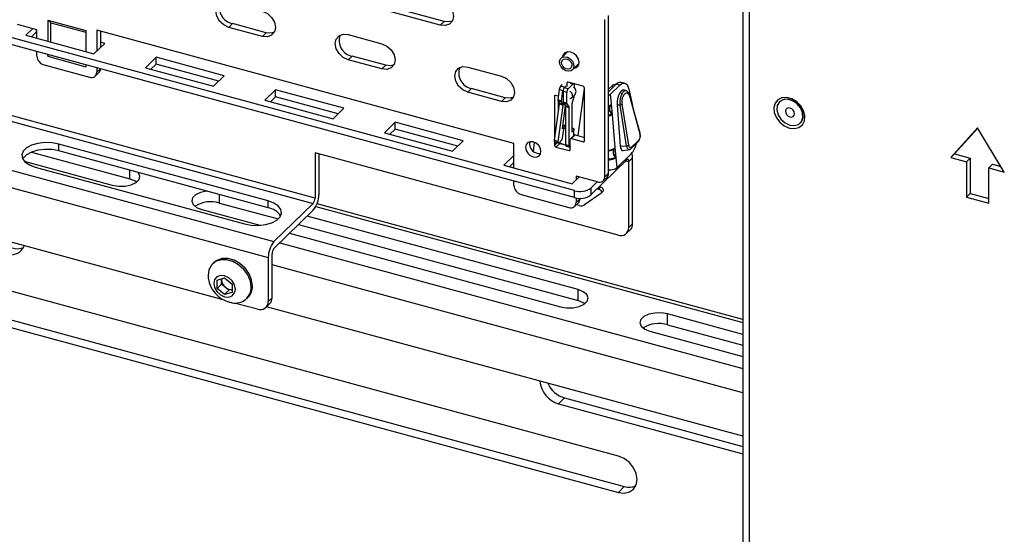
# Model space of a CAD drawing. Units: inches. Extents: x 5 to 165, y 3 to 218.
# Drawn here: x 128 to 133, y 85 to 87 of the extents above; entities that cross this region are included whole.
import ezdxf

# ---------------------------------------------------------------- set-up
doc = ezdxf.new("R2010")
doc.units = ezdxf.units.IN
doc.header["$MEASUREMENT"] = 0

msp = doc.modelspace()

# ---------------------------------------------------------------- linework, layer by layer
at = {"color": 7, "linetype": 'Continuous', "lineweight": 25, "ltscale": 10}
for p, q in [((131.4704, 95.8863), (131.4704, 76.3602)), ((130.6924, 86.2547), (125.3334, 87.7111)), ((130.6924, 86.2228), (125.3334, 87.6793)), ((130.0717, 87.02), (129.7134, 87.1174)), ((130.0891, 87.0369), (129.7308, 87.1343)), ((130.8496, 86.3351), (130.8496, 87.0644)), ((128.2067, 86.9996), (128.1173, 87.0239)), ((128.2564, 87.0442), (128.4333, 86.9961)), ((128.2564, 87.0442), (128.2564, 86.9459)), ((128.271, 87.0316), (128.2564, 87.0442)), ((128.271, 87.0316), (128.4333, 86.9875)), ((128.271, 86.9419), (128.271, 87.0316)), ((129.1106, 87.0274), (129.0933, 87.0104)), ((129.2492, 86.9681), (129.0933, 87.0104)), ((129.2665, 86.985), (129.1106, 87.0274)), ((130.0891, 87.0369), (130.0717, 87.02)), ((130.8323, 86.3182), (130.8323, 87.0474)), ((128.1873, 87.0049), (128.1551, 86.9734)), ((128.1551, 86.9734), (128.4702, 86.8878)), ((128.2047, 86.9899), (128.1806, 86.9664)), ((128.2047, 86.9899), (128.2047, 87.0001)), ((128.2067, 86.9894), (128.2047, 86.9899)), ((128.2067, 86.9594), (128.2067, 86.9996)), ((128.4333, 86.9961), (128.4333, 86.8978)), ((130.4122, 86.4732), (128.483, 86.9974)), ((128.483, 86.9974), (128.483, 86.9003)), ((128.5004, 86.9927), (128.5004, 86.9173)), ((129.2665, 86.985), (129.2492, 86.9681)), ((129.6461, 86.977), (129.8019, 86.9346)), ((128.4702, 86.8878), (128.5197, 86.9362)), ((128.5197, 86.9362), (128.5004, 86.9414)), ((126.9273, 86.8908), (129.4838, 86.1959)), ((129.4926, 86.2206), (126.9361, 86.9154)), ((128.2067, 86.8774), (128.2067, 86.8984)), ((128.2564, 86.8849), (128.2564, 86.8765)), ((128.2564, 86.8765), (128.2591, 86.8841)), ((128.2564, 86.8765), (128.4333, 86.8284)), ((129.6634, 86.8772), (129.6461, 86.8602)), ((129.8193, 86.8348), (129.6634, 86.8772)), ((130.6599, 86.8972), (130.6298, 86.8678)), ((130.6557, 86.8962), (130.6547, 86.8921)), ((130.6582, 86.8969), (130.6574, 86.8948)), ((128.2398, 86.8363), (128.4499, 86.7792)), ((128.4333, 86.8368), (128.4333, 86.8284)), ((128.7574, 86.8716), (128.7078, 86.8232)), ((128.7574, 86.8397), (128.7334, 86.8162)), ((129.0725, 86.7859), (128.7574, 86.8716)), ((128.7574, 86.8397), (128.7574, 86.8716)), ((129.047, 86.761), (128.7574, 86.8397)), ((129.8019, 86.8178), (129.6461, 86.8602)), ((129.8193, 86.8348), (129.8019, 86.8178)), ((130.1988, 86.8268), (130.3547, 86.7844)), ((130.6826, 86.8137), (130.7127, 86.843)), ((130.7075, 86.838), (130.7117, 86.8389)), ((130.7103, 86.8407), (130.7123, 86.8414)), ((128.4761, 86.7845), (128.4934, 86.8014)), ((128.483, 86.8233), (128.483, 86.8023)), ((128.7078, 86.8232), (129.0229, 86.7375)), ((129.0229, 86.7375), (129.0725, 86.7859)), ((130.6358, 86.7461), (130.6287, 86.7391)), ((130.6462, 86.7322), (130.6287, 86.7391)), ((130.6462, 86.7322), (130.6534, 86.7391)), ((130.6573, 86.7525), (130.6573, 86.7364)), ((130.732, 86.7376), (130.6629, 86.7563)), ((130.6629, 86.726), (130.6851, 86.7476)), ((130.6747, 86.7531), (130.6747, 86.7525)), ((130.6883, 86.749), (130.6747, 86.7527)), ((130.6909, 86.7426), (130.6909, 86.7299)), ((130.8496, 86.7122), (130.8854, 86.7472)), ((130.8496, 86.7236), (130.8643, 86.7379)), ((130.8591, 86.701), (130.9031, 86.7439)), ((130.8854, 86.7472), (130.9031, 86.7439)), ((130.9234, 86.7523), (130.9058, 86.7556)), ((126.7459, 86.7137), (129.3024, 86.0189)), ((129.3102, 86.7213), (129.2606, 86.6729)), ((129.6253, 86.6357), (129.3102, 86.7213)), ((129.3102, 86.6895), (129.3102, 86.7213)), ((130.2162, 86.7269), (130.1988, 86.71)), ((130.3547, 86.6676), (130.1988, 86.71)), ((130.372, 86.6846), (130.2162, 86.7269)), ((130.5993, 86.6914), (130.5993, 86.4912)), ((130.6172, 86.6919), (130.6048, 86.6952)), ((130.6215, 86.7232), (130.615, 86.6757)), ((130.6166, 86.692), (130.6166, 86.688)), ((130.639, 86.7162), (130.6215, 86.7232)), ((130.6325, 86.6687), (130.639, 86.7162)), ((130.6571, 86.7096), (130.6394, 86.7144)), ((130.6394, 86.7144), (130.6394, 86.6647)), ((130.6571, 86.6599), (130.6571, 86.7096)), ((130.6778, 86.6832), (130.6952, 86.7001)), ((130.6909, 86.6959), (130.6909, 86.6929)), ((130.7092, 86.5093), (130.7391, 86.7279)), ((130.7391, 86.4849), (130.7391, 86.7287)), ((130.8631, 86.6558), (130.8591, 86.701)), ((130.9324, 86.7159), (130.9234, 86.7199)), ((130.9436, 86.7239), (130.96, 86.6489)), ((130.9461, 86.6928), (130.9944, 86.518)), ((130.9957, 86.52), (130.9467, 86.697)), ((129.2606, 86.6729), (129.5757, 86.5873)), ((129.3102, 86.6895), (129.2862, 86.666)), ((129.5997, 86.6108), (129.3102, 86.6895)), ((130.372, 86.6846), (130.3547, 86.6676)), ((130.6218, 86.6558), (130.5988, 86.4876)), ((130.6325, 86.6687), (130.615, 86.6757)), ((130.633, 86.6635), (130.6154, 86.6704)), ((130.6154, 86.6704), (130.6214, 86.6611)), ((130.6163, 86.4806), (130.6394, 86.6489)), ((130.6166, 86.6685), (130.6166, 86.6179)), ((130.6214, 86.6611), (130.6389, 86.6541)), ((130.6394, 86.6489), (130.6218, 86.6558)), ((130.6389, 86.6541), (130.633, 86.6635)), ((130.6494, 86.6485), (130.6347, 86.5407)), ((130.6571, 86.6599), (130.6394, 86.6647)), ((130.6584, 86.6544), (130.6407, 86.6592)), ((130.6407, 86.6592), (130.6491, 86.649)), ((130.6491, 86.649), (130.6668, 86.6442)), ((130.6668, 86.6442), (130.6584, 86.6544)), ((130.6798, 86.6501), (130.6798, 86.525)), ((130.6812, 86.6583), (130.6895, 86.6847)), ((130.8545, 86.6493), (130.8613, 86.654)), ((130.855, 86.6473), (130.8603, 86.6512)), ((130.8603, 86.6512), (130.8584, 86.6496)), ((130.8603, 86.6512), (130.8619, 86.6527)), ((130.8609, 86.6519), (130.8626, 86.6535)), ((130.8613, 86.654), (130.8631, 86.6558)), ((130.8673, 86.6078), (130.8631, 86.6558)), ((130.9031, 86.651), (130.8892, 86.6507)), ((130.8892, 86.6507), (130.9038, 86.4608)), ((130.9334, 86.4614), (130.9031, 86.651)), ((130.9437, 86.4648), (130.9134, 86.6544)), ((131.6412, 86.6666), (131.6403, 86.6657)), ((126.7198, 86.6402), (129.2763, 85.9454)), ((129.5757, 86.5873), (129.6253, 86.6357)), ((130.6681, 86.6387), (130.6505, 86.6435)), ((130.6505, 86.6435), (130.6505, 86.4675)), ((130.6681, 86.4627), (130.6681, 86.6387)), ((130.8655, 86.6114), (130.8639, 86.6101)), ((130.8673, 86.6078), (130.8655, 86.6063)), ((130.8808, 86.4545), (130.8673, 86.6078)), ((129.863, 86.5711), (129.8134, 86.5227)), ((130.178, 86.4855), (129.863, 86.5711)), ((129.863, 86.5392), (129.863, 86.5711)), ((130.6505, 86.5541), (130.6486, 86.5546)), ((131.7363, 86.5673), (131.7372, 86.5682)), ((129.8134, 86.5227), (130.1284, 86.4371)), ((129.863, 86.5392), (129.8389, 86.5158)), ((130.1525, 86.4605), (129.863, 86.5392)), ((130.6423, 86.5481), (130.6342, 86.4892)), ((130.6347, 86.5407), (130.6423, 86.5481)), ((130.6418, 86.5448), (130.6505, 86.5424)), ((130.6441, 86.5488), (130.6445, 86.5523)), ((130.6913, 86.5121), (130.674, 86.4952)), ((130.6957, 86.513), (130.6783, 86.4961)), ((130.6798, 86.525), (130.6874, 86.5324)), ((130.6897, 86.5105), (130.6897, 86.5372)), ((130.6957, 86.513), (130.7391, 86.5012)), ((132.5562, 86.545), (132.4328, 86.4076)), ((132.5571, 86.5435), (132.4501, 86.4246)), ((132.6797, 86.3405), (132.5562, 86.545)), ((129.2751, 86.2077), (128.3077, 86.4706)), ((128.3077, 86.4388), (128.3077, 86.4706)), ((130.1284, 86.4371), (130.178, 86.4855)), ((130.4122, 86.36), (130.4122, 86.4732)), ((130.5021, 86.4365), (130.5078, 86.4778)), ((130.6163, 86.4806), (130.5988, 86.4876)), ((130.5993, 86.4823), (130.5993, 86.4656)), ((130.6, 86.4816), (130.6176, 86.4747)), ((130.6238, 86.4736), (130.6065, 86.4567)), ((130.6208, 86.4761), (130.6342, 86.4892)), ((130.6216, 86.4769), (130.6429, 86.4684)), ((130.6238, 86.4736), (130.6505, 86.4664)), ((130.6681, 86.4627), (130.6505, 86.4675)), ((130.6728, 86.444), (130.6728, 86.4922)), ((130.6783, 86.4961), (130.7336, 86.481)), ((130.9546, 86.4502), (130.9867, 86.4815)), ((130.9884, 86.4873), (130.9563, 86.456)), ((128.1819, 86.4333), (128.6363, 86.3098)), ((129.2751, 86.1759), (128.3077, 86.4388)), ((130.8938, 86.0495), (129.4926, 86.4303)), ((129.4926, 86.4303), (129.4926, 86.2206)), ((129.5099, 86.4256), (129.5099, 86.2375)), ((130.4122, 86.4174), (130.3661, 86.3725)), ((130.6065, 86.4567), (130.6673, 86.4401)), ((130.653, 86.4612), (130.6707, 86.4563)), ((130.8723, 86.4481), (130.879, 86.4528)), ((130.8727, 86.4461), (130.878, 86.45)), ((130.878, 86.45), (130.8762, 86.4484)), ((130.878, 86.45), (130.8796, 86.4515)), ((130.8786, 86.4506), (130.8803, 86.4522)), ((130.879, 86.4528), (130.8808, 86.4545)), ((130.8851, 86.4066), (130.8808, 86.4545)), ((130.9548, 86.4256), (130.889, 86.3614)), ((130.9038, 86.4608), (130.9334, 86.4614)), ((130.9172, 86.4401), (130.946, 86.4455)), ((130.9459, 86.4455), (130.9515, 86.4486)), ((132.4501, 86.4246), (132.4328, 86.4076)), ((132.4501, 86.4246), (132.5219, 86.4051)), ((128.1475, 86.391), (128.5546, 86.2803)), ((130.3661, 86.3725), (130.6812, 86.2868)), ((130.4122, 86.3855), (130.3917, 86.3655)), ((130.9348, 86.3973), (130.7684, 86.2349)), ((130.8832, 86.4102), (130.8817, 86.4089)), ((130.8851, 86.4066), (130.8832, 86.4051)), ((130.889, 86.3614), (130.8851, 86.4066)), ((130.9436, 86.3898), (130.9609, 86.4067)), ((130.9436, 86.0842), (130.9436, 86.3898)), ((130.9609, 86.1011), (130.9609, 86.4067)), ((132.4328, 86.4076), (132.5046, 86.3881)), ((132.5219, 86.4051), (132.5046, 86.3881)), ((132.5046, 86.3881), (132.5046, 86.2242)), ((132.5219, 86.4051), (132.5219, 86.2411)), ((132.6253, 86.377), (132.6079, 86.36)), ((132.6253, 86.377), (132.6641, 86.3664)), ((126.9134, 86.3358), (129.0668, 85.7506)), ((128.1983, 86.3639), (129.1657, 86.101)), ((130.8323, 86.3182), (130.8496, 86.3351)), ((130.8555, 86.3518), (130.8496, 86.3461)), ((132.6079, 86.1961), (132.6079, 86.36)), ((132.6079, 86.36), (132.6797, 86.3405)), ((130.4122, 86.278), (130.4122, 86.299)), ((130.6812, 86.2868), (130.7134, 86.3183)), ((130.7991, 86.295), (130.6996, 86.3221)), ((130.6996, 86.3221), (130.6996, 86.3048)), ((130.7977, 86.2954), (130.7684, 86.2668)), ((130.8253, 86.3003), (130.8427, 86.3173)), ((130.4453, 86.2369), (130.6664, 86.1768)), ((130.6924, 86.2228), (130.6924, 86.2547)), ((130.8135, 86.2411), (130.738, 86.1884)), ((130.7684, 86.2668), (130.7684, 86.2349)), ((130.7967, 86.2626), (130.8038, 86.2619)), ((130.8131, 86.271), (130.8038, 86.2619)), ((130.8131, 86.271), (130.8061, 86.2717)), ((130.8144, 86.2418), (130.8238, 86.2509)), ((132.5219, 86.2411), (132.5046, 86.2242)), ((132.5219, 86.2411), (132.6079, 86.2177)), ((129.0504, 86.1973), (129.3213, 86.1237)), ((129.2751, 86.1759), (129.2751, 86.2077)), ((129.4838, 86.1959), (129.3024, 86.0189)), ((131.4704, 85.6593), (129.5017, 86.1944)), ((130.6926, 86.1821), (130.71, 86.199)), ((130.6996, 86.2212), (130.6996, 86.1999)), ((130.6996, 86.1999), (130.717, 86.2169)), ((130.7145, 86.1854), (130.7, 86.1893)), ((130.717, 86.2195), (130.717, 86.2169)), ((132.5046, 86.2242), (132.6079, 86.1961)), ((128.9687, 86.1678), (129.2378, 86.0947)), ((129.4838, 86.1641), (129.3024, 85.987)), ((129.416, 86.0979), (130.7086, 85.7466)), ((130.7086, 85.7968), (129.4563, 86.1372)), ((130.9436, 86.0842), (130.9609, 86.1011)), ((129.3746, 86.0575), (130.627, 85.7171)), ((130.9331, 86.0574), (130.9505, 86.0744)), ((129.2936, 85.7588), (129.2936, 85.9624)), ((129.0248, 85.9218), (129.0189, 85.9161)), ((129.2763, 85.9454), (129.2763, 85.7419)), ((130.8951, 85.0262), (127.7885, 85.8705)), ((129.0395, 85.841), (129.0741, 85.8509)), ((129.0395, 85.8023), (129.0395, 85.841)), ((129.06, 85.8416), (129.06, 85.8469)), ((129.06, 85.8223), (129.06, 85.8416)), ((129.0741, 85.8509), (129.1086, 85.8222)), ((129.06, 85.8223), (129.0395, 85.8023)), ((129.0741, 85.7736), (129.0395, 85.8023)), ((129.0772, 85.8079), (129.06, 85.8223)), ((129.0945, 85.7936), (129.0741, 85.7736)), ((129.1086, 85.7836), (129.0741, 85.7736)), ((129.0945, 85.7936), (129.0772, 85.8079)), ((129.1086, 85.7976), (129.0945, 85.7936)), ((129.1086, 85.8222), (129.1086, 85.7836)), ((130.7086, 85.7466), (130.7086, 85.7968)), ((129.1244, 85.7349), (129.2265, 85.7072)), ((129.1765, 85.7546), (129.1823, 85.7603)), ((129.2763, 85.7419), (129.2936, 85.7588)), ((127.7885, 85.7031), (130.8951, 84.8588)), ((127.8159, 85.7298), (130.9225, 84.8855)), ((129.2658, 85.7151), (129.2832, 85.7321)), ((131.4704, 85.119), (129.2682, 85.7175)), ((131.4704, 85.5898), (131.1227, 85.6843)), ((131.1227, 85.6341), (131.1227, 85.6843)), ((131.041, 85.6046), (131.4704, 85.4879)), ((131.1227, 85.6341), (131.4704, 85.5396)), ((130.6461, 85.2954), (130.6188, 85.2687)), ((130.6461, 85.2954), (131.4704, 85.0714)), ((130.6188, 85.2687), (131.4704, 85.0373)), ((130.9225, 84.8855), (130.8951, 84.8588))]:
    msp.add_line(p, q, dxfattribs=at)
at = {"color": 8, "linetype": 'Continuous', "lineweight": 25, "ltscale": 10}
for p, q in [((131.5002, 95.8782), (131.5002, 76.362)), ((128.483, 86.8023), (128.4998, 86.8187)), ((130.6615, 86.7566), (130.6573, 86.7525)), ((130.6851, 86.7476), (130.6723, 86.7511)), ((130.8643, 86.7379), (130.8732, 86.7352)), ((130.6034, 86.6955), (130.5993, 86.6914)), ((130.6629, 86.726), (130.646, 86.7306)), ((130.8496, 86.6472), (130.8545, 86.6493)), ((130.8496, 86.6447), (130.855, 86.6473)), ((130.6486, 86.5546), (130.6443, 86.5503)), ((130.6874, 86.5324), (130.6874, 86.5083)), ((130.6112, 86.4772), (130.5993, 86.4656)), ((130.7391, 86.4864), (130.7336, 86.481)), ((130.6728, 86.4455), (130.6673, 86.4401)), ((130.9307, 86.3933), (130.9436, 86.3898)), ((130.9348, 86.3973), (130.9348, 86.4061)), ((128.6363, 86.3098), (128.6363, 86.3495)), ((129.0504, 86.1973), (129.0504, 86.2369)), ((129.4962, 86.1819), (131.4704, 85.6454)), ((129.3301, 86.014), (131.4704, 85.4324)), ((131.4704, 85.3199), (129.2936, 85.9115))]:
    msp.add_line(p, q, dxfattribs=at)
at = {"color": 7, "linetype": 'Continuous', "lineweight": 25, "ltscale": 10, "flags": 128}
for points in [[(129.0933, 87.0104), (129.0702, 87.0212), (129.0507, 87.0391), (129.0376, 87.0616), (129.033, 87.0852), (129.0376, 87.1063), (129.0507, 87.1217), (129.0702, 87.1291), (129.0933, 87.1272)], [(130.0717, 87.1368), (130.0948, 87.1261), (130.1143, 87.1081), (130.1274, 87.0856), (130.132, 87.062), (130.1274, 87.0409), (130.1143, 87.0255), (130.0948, 87.0182), (130.0717, 87.02)], [(129.2492, 87.0849), (129.2722, 87.0742), (129.2918, 87.0562), (129.3048, 87.0337), (129.3094, 87.0101), (129.3048, 86.989), (129.2918, 86.9736), (129.2722, 86.9663), (129.2492, 86.9681)], [(130.1266, 87.0395), (130.1121, 87.0351), (130.0891, 87.0369)], [(129.3041, 86.9876), (129.2896, 86.9832), (129.2665, 86.985)], [(129.6461, 86.8602), (129.623, 86.8709), (129.6034, 86.8889), (129.5904, 86.9114), (129.5858, 86.935), (129.5904, 86.9561), (129.6034, 86.9715), (129.623, 86.9788), (129.6461, 86.977)], [(129.8019, 86.9346), (129.825, 86.9239), (129.8445, 86.906), (129.8576, 86.8835), (129.8622, 86.8599), (129.8576, 86.8388), (129.8445, 86.8234), (129.825, 86.816), (129.8019, 86.8178)], [(130.6301, 86.8275), (130.6241, 86.8404), (130.623, 86.8533), (130.6269, 86.8643), (130.6352, 86.8717), (130.6468, 86.8744), (130.6598, 86.872), (130.6723, 86.8648), (130.6823, 86.854), (130.6883, 86.8411), (130.6895, 86.8282), (130.6855, 86.8172), (130.6772, 86.8098), (130.6656, 86.8071), (130.6526, 86.8095), (130.6402, 86.8167), (130.6301, 86.8275)], [(130.7132, 86.8488), (130.7103, 86.8637), (130.702, 86.8779), (130.6896, 86.8893), (130.675, 86.8961), (130.6604, 86.8972), (130.648, 86.8926), (130.6398, 86.8828), (130.6374, 86.8752)], [(129.8569, 86.8373), (129.8423, 86.833), (129.8193, 86.8348)], [(130.1988, 86.71), (130.1758, 86.7207), (130.1562, 86.7387), (130.1431, 86.7612), (130.1386, 86.7848), (130.1431, 86.8059), (130.1562, 86.8212), (130.1758, 86.8286), (130.1988, 86.8268)], [(130.6375, 86.8312), (130.6331, 86.8405), (130.6323, 86.8498), (130.6351, 86.8577), (130.6411, 86.863), (130.6494, 86.865), (130.6588, 86.8632), (130.6677, 86.8581), (130.6749, 86.8503), (130.6793, 86.841), (130.6801, 86.8317), (130.6773, 86.8238), (130.6713, 86.8185), (130.663, 86.8166), (130.6536, 86.8183), (130.6447, 86.8234), (130.6375, 86.8312)], [(130.3547, 86.7844), (130.3777, 86.7737), (130.3973, 86.7557), (130.4104, 86.7332), (130.4149, 86.7096), (130.4104, 86.6885), (130.3973, 86.6731), (130.3777, 86.6658), (130.3547, 86.6676)], [(130.6851, 86.7476), (130.6862, 86.7485), (130.6873, 86.749), (130.6883, 86.749), (130.6892, 86.7485), (130.6899, 86.7476), (130.6905, 86.7463), (130.6908, 86.7446), (130.6909, 86.7426)], [(130.9031, 86.7439), (130.9094, 86.7489), (130.9157, 86.7518), (130.9218, 86.7525), (130.9275, 86.7509), (130.9327, 86.7471), (130.9372, 86.7412), (130.9409, 86.7334), (130.9436, 86.7239)], [(130.67, 86.7159), (130.6729, 86.7136), (130.6783, 86.707), (130.6815, 86.6996), (130.6821, 86.6921), (130.6799, 86.6857), (130.6753, 86.6812), (130.67, 86.6793)], [(130.4096, 86.6871), (130.3951, 86.6827), (130.372, 86.6846)], [(131.6858, 86.5445), (131.7091, 86.5419), (131.7299, 86.5472), (131.746, 86.5597), (131.7555, 86.5781), (131.7574, 86.6004), (131.7516, 86.6242), (131.7387, 86.6469), (131.72, 86.6661), (131.6976, 86.6796), (131.674, 86.686), (131.6516, 86.6847), (131.6329, 86.6757), (131.62, 86.66), (131.6142, 86.6393), (131.6162, 86.6159), (131.6257, 86.5924), (131.6417, 86.5711), (131.6625, 86.5546), (131.6858, 86.5445)], [(131.6875, 86.5578), (131.7095, 86.5556), (131.7287, 86.5615), (131.7424, 86.5749), (131.7488, 86.5939), (131.747, 86.616), (131.7373, 86.6381), (131.721, 86.6574), (131.7003, 86.6711), (131.6779, 86.6774), (131.657, 86.6756), (131.6403, 86.6657), (131.63, 86.6493), (131.6277, 86.6284), (131.6335, 86.6059), (131.6468, 86.5848), (131.6656, 86.5681), (131.6875, 86.5578)], [(131.7372, 86.5682), (131.7432, 86.5757), (131.7496, 86.5948), (131.7479, 86.6168), (131.7382, 86.639), (131.7219, 86.6582), (131.7011, 86.6719), (131.6788, 86.6783), (131.6579, 86.6764), (131.6412, 86.6666)], [(131.688, 86.5963), (131.6961, 86.5955), (131.703, 86.598), (131.7076, 86.6033), (131.7093, 86.6106), (131.7078, 86.6188), (131.7034, 86.6267), (131.6966, 86.633), (131.6886, 86.6368), (131.6805, 86.6376), (131.6737, 86.6351), (131.669, 86.6298), (131.6673, 86.6225), (131.6688, 86.6143), (131.6733, 86.6064), (131.68, 86.6001), (131.688, 86.5963)], [(130.6389, 86.5616), (130.64, 86.5608), (130.6422, 86.5587), (130.6437, 86.5565), (130.6445, 86.5543), (130.6445, 86.5521), (130.6437, 86.55), (130.6423, 86.5481)], [(130.6798, 86.5461), (130.6823, 86.5452), (130.6851, 86.5438), (130.6873, 86.5421), (130.6888, 86.5403), (130.6896, 86.5383), (130.6896, 86.5363), (130.6889, 86.5343), (130.6874, 86.5324)], [(128.3077, 86.4706), (128.2763, 86.4764), (128.243, 86.4774), (128.2105, 86.4735), (128.1815, 86.465), (128.1582, 86.4527), (128.1427, 86.4375), (128.136, 86.4207), (128.1389, 86.4036), (128.151, 86.3876), (128.1714, 86.374), (128.1983, 86.3639)], [(130.5371, 86.4359), (130.5344, 86.4498), (130.5267, 86.4631), (130.5151, 86.4738), (130.5014, 86.4801), (130.4878, 86.4812), (130.4762, 86.4768), (130.4685, 86.4677), (130.4658, 86.4553), (130.4685, 86.4413), (130.4762, 86.428), (130.4878, 86.4173), (130.5014, 86.411), (130.5151, 86.4099), (130.5267, 86.4143), (130.5344, 86.4234), (130.5371, 86.4359)], [(130.5988, 86.4876), (130.5986, 86.4857), (130.5987, 86.4841), (130.599, 86.4828), (130.5995, 86.482), (130.6, 86.4816)], [(130.6208, 86.4761), (130.6197, 86.4751), (130.6186, 86.4747), (130.6178, 86.4746), (130.6171, 86.475), (130.6165, 86.4759), (130.6162, 86.4771), (130.6162, 86.4787), (130.6163, 86.4806)], [(130.6505, 86.4675), (130.6506, 86.4655), (130.6509, 86.4639), (130.6514, 86.4625), (130.6522, 86.4616), (130.653, 86.4612)], [(130.6728, 86.4568), (130.6717, 86.4563), (130.6707, 86.4563), (130.6699, 86.4568), (130.6691, 86.4577), (130.6686, 86.459), (130.6683, 86.4607), (130.6681, 86.4627)], [(128.3077, 86.4388), (128.2763, 86.4445), (128.243, 86.4455), (128.2105, 86.4416), (128.1815, 86.4332), (128.1582, 86.4209), (128.1427, 86.4057), (128.14, 86.4013)], [(130.9436, 86.3898), (130.9434, 86.3928), (130.9429, 86.3953), (130.9421, 86.3973), (130.941, 86.3987), (130.9397, 86.3994), (130.9382, 86.3994), (130.9365, 86.3987), (130.9348, 86.3973)], [(128.5546, 86.2803), (128.5836, 86.2755), (128.6139, 86.2761), (128.6421, 86.282), (128.6646, 86.2926), (128.6788, 86.3064), (128.6829, 86.3219), (128.6765, 86.3372), (128.675, 86.3389)], [(128.6363, 86.3098), (128.6603, 86.3002), (128.6681, 86.2951)], [(128.9946, 86.2521), (128.9911, 86.2517), (128.9629, 86.2458), (128.9404, 86.2353), (128.9262, 86.2215), (128.9221, 86.2059), (128.9285, 86.1906), (128.9447, 86.1774), (128.9687, 86.1678)], [(130.8038, 86.2619), (130.8073, 86.261), (130.8106, 86.2591), (130.8134, 86.2563), (130.8155, 86.2531), (130.8166, 86.2496), (130.8166, 86.2462), (130.8155, 86.2433), (130.8135, 86.2411)], [(130.8238, 86.2509), (130.8249, 86.2524), (130.8259, 86.2553), (130.8259, 86.2587), (130.8248, 86.2622), (130.8228, 86.2654), (130.8199, 86.2682), (130.8166, 86.2701), (130.8131, 86.271)], [(129.1657, 86.101), (129.1971, 86.0952), (129.2304, 86.0942), (129.2629, 86.0981), (129.2919, 86.1066), (129.3152, 86.1189), (129.3307, 86.1341), (129.3374, 86.1509), (129.3345, 86.168), (129.3224, 86.184), (129.302, 86.1976), (129.2751, 86.2077)], [(129.1975, 85.8082), (129.1934, 85.8366), (129.1817, 85.8648), (129.1631, 85.8907), (129.1392, 85.912), (129.1119, 85.9272), (129.0835, 85.9349), (129.0563, 85.9346), (129.0324, 85.9262), (129.0138, 85.9104), (129.002, 85.8886), (128.9979, 85.8625), (128.9988, 85.8497)], [(129.2033, 85.8139), (129.1993, 85.8423), (129.1875, 85.8705), (129.1689, 85.8964), (129.145, 85.9177), (129.1178, 85.9329), (129.0894, 85.9406), (129.0621, 85.9403), (129.0382, 85.9319), (129.0248, 85.9218)], [(129.124, 85.7987), (129.1202, 85.8183), (129.1094, 85.8369), (129.0932, 85.8518), (129.0741, 85.8606), (129.055, 85.8621), (129.0388, 85.8561), (129.028, 85.8433), (129.0242, 85.8258), (129.028, 85.8063), (129.0388, 85.7877), (129.055, 85.7728), (129.0741, 85.7639), (129.0932, 85.7624), (129.1094, 85.7685), (129.1202, 85.7813), (129.124, 85.7987)], [(129.0604, 85.847), (129.0603, 85.8459), (129.06, 85.8416)], [(130.627, 85.7171), (130.6559, 85.7123), (130.6863, 85.7129), (130.7144, 85.7188), (130.7369, 85.7293), (130.7511, 85.7432), (130.7552, 85.7587), (130.7488, 85.774), (130.7326, 85.7872), (130.7086, 85.7968)], [(130.7086, 85.7466), (130.7326, 85.737), (130.7405, 85.7319)], [(131.1227, 85.6843), (131.0938, 85.6891), (131.0634, 85.6885), (131.0353, 85.6826), (131.0127, 85.6721), (130.9986, 85.6582), (130.9944, 85.6427), (131.0008, 85.6274), (131.017, 85.6142), (131.041, 85.6046)], [(130.8951, 84.8588), (130.9218, 84.8556), (130.9459, 84.861), (130.965, 84.8743), (130.9773, 84.8943), (130.9815, 84.919), (130.9773, 84.946), (130.965, 84.9727), (130.9459, 84.9964), (130.9218, 85.0149), (130.8951, 85.0262)]]:
    msp.add_lwpolyline(points, dxfattribs=at)
at = {"color": 7, "linetype": 'Continuous', "lineweight": 25, "ltscale": 100}
for centre, radius, start, end in [((129.1244, 87.0993), 0.0732, 159.7294, 259.1576), ((129.6772, 86.9491), 0.0732, 159.7294, 259.1576), ((128.2521, 86.8801), 0.0455, 183.3916, 254.3338), ((130.6866, 86.8474), 0.0266, 277.6629, 2.9285), ((128.4587, 86.8019), 0.0244, 248.8623, 0.9223), ((128.4763, 86.8184), 0.0241, 315.3049, 0.3836), ((130.2299, 86.7989), 0.0732, 159.7294, 259.1576), ((130.6522, 86.7188), 0.031, 139.1879, 171.9769), ((130.6614, 86.7526), 0.00406, 68.8623, 180.9223), ((130.7293, 86.7281), 0.00987, 3.3916, 74.3338), ((130.8815, 86.7252), 0.0214, 81.4202, 143.5541), ((130.9034, 86.7327), 0.0231, 83.9177, 141.1003), ((130.6034, 86.6915), 0.00406, 68.8623, 180.9223), ((130.6697, 86.7119), 0.031, 139.1879, 171.9769), ((130.6657, 86.7141), 0.0263, 168.2444, 179.3854), ((130.6826, 86.7097), 0.0256, 140.5129, 180.3434), ((130.6767, 86.713), 0.0226, 325.1599, 61.6521), ((130.6629, 86.6934), 0.028, 342.0288, 359.1152), ((130.8351, 86.7274), 0.0358, 294.0272, 312.25), ((130.6233, 86.6737), 0.00853, 167.0332, 203.0366), ((130.6135, 86.6577), 0.00853, 347.0332, 23.0366), ((130.6408, 86.6668), 0.00853, 167.0332, 203.0366), ((130.6311, 86.6508), 0.00853, 347.0332, 23.0366), ((130.6485, 86.664), 0.00911, 175.5126, 212.0945), ((130.6414, 86.6442), 0.00911, 355.5126, 32.0945), ((130.6661, 86.6592), 0.00911, 175.5126, 212.0945), ((130.6591, 86.6394), 0.00911, 355.5126, 32.0945), ((130.7079, 86.6496), 0.028, 162.0288, 179.1152), ((130.8825, 86.634), 0.0283, 142.9628, 233.1418), ((130.6522, 86.5692), 0.0147, 195.947, 215.6683), ((130.6527, 86.5689), 0.0149, 230.2428, 254.1428), ((130.6943, 86.5088), 0.00447, 71.5838, 131.3262), ((130.5283, 86.4718), 0.0449, 168.7592, 279.8509), ((130.6091, 86.4662), 0.00987, 183.3916, 254.3338), ((130.6265, 86.4829), 0.00969, 229.6197, 254.1308), ((130.6769, 86.4923), 0.00406, 68.8623, 180.9223), ((130.7351, 86.4848), 0.00406, 248.8623, 0.9223), ((130.8711, 86.4993), 0.1115, 318.586, 347.3284), ((130.6687, 86.4439), 0.00406, 248.8623, 0.9223), ((130.9002, 86.4328), 0.0283, 142.9628, 233.1418), ((130.912, 86.4089), 0.0489, 357.4596, 22.9616), ((130.8254, 86.3343), 0.0242, 315.3545, 1.9113), ((130.8079, 86.3178), 0.0244, 248.8623, 0.9223), ((129.3955, 86.2368), 0.1144, 320.5129, 0.3434), ((130.4576, 86.2807), 0.0455, 183.3916, 254.3338), ((130.7182, 86.3374), 0.0867, 252.696, 305.3989), ((130.7182, 86.3056), 0.0867, 252.696, 305.3989), ((129.0097, 86.0662), 0.1372, 72.759, 122.0457), ((129.4542, 86.2203), 0.0383, 320.5129, 0.3434), ((130.6752, 86.1995), 0.0244, 248.8623, 0.9223), ((130.6928, 86.216), 0.0242, 315.3545, 1.9113), ((129.259, 86.0867), 0.0906, 34.82, 79.7935), ((130.723, 86.212), 0.0279, 252.3243, 302.4526), ((130.9246, 86.0999), 0.0363, 315.3545, 1.9113), ((130.907, 86.0836), 0.0366, 248.8623, 0.9223), ((129.3907, 85.9461), 0.1144, 140.5129, 180.3434), ((128.0879, 86.0222), 0.0637, 248.7938, 339.9545), ((128.1146, 86.0597), 0.0737, 252.3321, 293.9022), ((129.332, 85.9626), 0.0383, 140.5129, 180.3434), ((129.1299, 85.8668), 0.1322, 187.4108, 254.7955), ((129.1055, 85.8437), 0.0456, 182.6127, 231.6756), ((129.1041, 85.8376), 0.04, 227.846, 276.5222), ((129.1245, 85.8076), 0.073, 258.2764, 0.5228), ((129.131, 85.8113), 0.0723, 315.1866, 2.0792), ((129.1299, 85.8668), 0.1322, 254.7955, 261.1993), ((129.2397, 85.7413), 0.0366, 248.8623, 0.9223), ((129.2573, 85.7576), 0.0363, 315.3545, 1.9113), ((131.082, 85.503), 0.1372, 72.759, 122.0457), ((130.6507, 85.383), 0.1187, 184.3978, 254.3709), ((130.6812, 85.4137), 0.1233, 203.6541, 253.4862), ((130.9449, 84.9557), 0.0737, 252.3321, 293.9022)]:
    msp.add_arc(centre, radius, start, end, dxfattribs=at)
at = {"color": 8, "linetype": 'Continuous', "lineweight": 25, "ltscale": 100}
for centre in [(130.881, 86.6326), (130.8987, 86.4314)]:
    msp.add_arc(centre, 0.0282, 142.9415, 232.8611, dxfattribs=at)
at = {"color": 7, "linetype": 'Continuous', "lineweight": 25, "ltscale": 10}
for points, knots in [([(130.9232, 86.7194), (130.9214, 86.7201), (130.9173, 86.7216), (130.9099, 86.7175), (130.9023, 86.7086), (130.8957, 86.6954), (130.8911, 86.6797), (130.8888, 86.6641), (130.8891, 86.6549), (130.8892, 86.6507)], [0, 0, 0, 0, 0.116778, 0.268712, 0.420153, 0.571462, 0.723113, 0.875365, 1, 1, 1, 1]), ([(130.9134, 86.6544), (130.9129, 86.6587), (130.9121, 86.6671), (130.914, 86.681), (130.918, 86.6932), (130.9235, 86.7023), (130.93, 86.7073), (130.9366, 86.7074), (130.9425, 86.7027), (130.9449, 86.6961), (130.9461, 86.6928)], [0, 0, 0, 0, 0.125803, 0.251986, 0.378317, 0.500025, 0.621813, 0.748048, 0.874147, 1, 1, 1, 1]), ([(130.9469, 86.6963), (130.9462, 86.6985), (130.9447, 86.7031), (130.9413, 86.7088), (130.9372, 86.7133), (130.934, 86.7151), (130.9324, 86.7159)], [0, 0, 0, 0, 0.242443, 0.490926, 0.743938, 1, 1, 1, 1]), ([(130.8613, 86.654), (130.8613, 86.6537), (130.8614, 86.6532), (130.8612, 86.6524), (130.8609, 86.6517), (130.8605, 86.6514), (130.8603, 86.6512)], [0, 0, 0, 0, 0.247152, 0.500039, 0.752905, 1, 1, 1, 1]), ([(130.8619, 86.6527), (130.8622, 86.6531), (130.8629, 86.6537), (130.8631, 86.6548), (130.8631, 86.6555), (130.8631, 86.6558)], [0, 0, 0, 0, 0.432299, 0.826201, 1, 1, 1, 1]), ([(130.8655, 86.6063), (130.8654, 86.6067), (130.8654, 86.6073), (130.8651, 86.6083), (130.8646, 86.6093), (130.8641, 86.6098), (130.8639, 86.6101)], [0, 0, 0, 0, 0.2471225, 0.4999987, 0.7528756, 1, 1, 1, 1]), ([(130.8673, 86.6078), (130.8672, 86.6084), (130.867, 86.6094), (130.8662, 86.6107), (130.8657, 86.6112), (130.8655, 86.6114)], [0, 0, 0, 0, 0.432297, 0.8261998, 1, 1, 1, 1]), ([(130.9871, 86.4819), (130.988, 86.4829), (130.9898, 86.485), (130.9922, 86.4893), (130.9942, 86.4943), (130.9956, 86.4999), (130.9964, 86.5056), (130.9967, 86.5113), (130.9963, 86.5168), (130.9956, 86.5199), (130.9953, 86.5215)], [0, 0, 0, 0, 0.1268079, 0.2527404, 0.3786029, 0.5037271, 0.6283594, 0.7528885, 0.8765643, 1, 1, 1, 1]), ([(130.9944, 86.518), (130.9947, 86.5166), (130.9954, 86.5138), (130.9956, 86.509), (130.9953, 86.5042), (130.9943, 86.4987), (130.9926, 86.4936), (130.9904, 86.4896), (130.989, 86.488), (130.9884, 86.4873)], [0, 0, 0, 0, 0.139735, 0.281273, 0.408096, 0.539056, 0.751103, 0.87645, 1, 1, 1, 1]), ([(130.9563, 86.456), (130.955, 86.455), (130.9524, 86.4531), (130.9485, 86.4542), (130.9453, 86.4581), (130.9442, 86.4626), (130.9437, 86.4648)], [0, 0, 0, 0, 0.249841, 0.499256, 0.749049, 1, 1, 1, 1]), ([(130.879, 86.4528), (130.879, 86.4525), (130.8791, 86.4519), (130.8789, 86.4512), (130.8786, 86.4505), (130.8782, 86.4502), (130.878, 86.45)], [0, 0, 0, 0, 0.247152, 0.500039, 0.752905, 1, 1, 1, 1]), ([(130.8796, 86.4515), (130.8799, 86.4518), (130.8806, 86.4525), (130.8809, 86.4536), (130.8808, 86.4543), (130.8808, 86.4545)], [0, 0, 0, 0, 0.432299, 0.826201, 1, 1, 1, 1]), ([(130.9038, 86.4608), (130.9043, 86.4572), (130.9053, 86.45), (130.9091, 86.443), (130.9133, 86.4396), (130.9164, 86.4404), (130.9174, 86.4407)], [0, 0, 0, 0, 0.282898, 0.565823, 0.84914, 1, 1, 1, 1]), ([(130.9546, 86.4503), (130.9543, 86.45), (130.9535, 86.4491), (130.9523, 86.4488), (130.9515, 86.4486)], [0, 0, 0, 0, 0.329079, 1, 1, 1, 1]), ([(130.8832, 86.4051), (130.8832, 86.4054), (130.8831, 86.4061), (130.8828, 86.4071), (130.8823, 86.4081), (130.8819, 86.4086), (130.8817, 86.4089)], [0, 0, 0, 0, 0.247122, 0.499999, 0.752876, 1, 1, 1, 1]), ([(130.8851, 86.4066), (130.8849, 86.4072), (130.8847, 86.4082), (130.884, 86.4095), (130.8834, 86.41), (130.8832, 86.4102)], [0, 0, 0, 0, 0.432297, 0.8262, 1, 1, 1, 1]), ([(130.8496, 86.3519), (130.8505, 86.3518), (130.856, 86.351), (130.8672, 86.3523), (130.8806, 86.3557), (130.8862, 86.3595), (130.889, 86.3614)], [0, 0, 0, 0, 0.059178, 0.372785, 0.686393, 1, 1, 1, 1])]:
    msp.add_open_spline(points, degree=3, knots=knots, dxfattribs=at)
at = {"color": 8, "linetype": 'Continuous', "lineweight": 25, "ltscale": 10}
for points, knots in [([(130.9324, 86.7158), (130.9322, 86.7159), (130.9298, 86.718), (130.9239, 86.7166), (130.9158, 86.7109), (130.9087, 86.6992), (130.9038, 86.6839), (130.9015, 86.6667), (130.9025, 86.6563), (130.9031, 86.651)], [0, 0, 0, 0, 0.007527, 0.173007, 0.33841, 0.503814, 0.669274, 0.834614, 1, 1, 1, 1]), ([(130.9131, 86.6985), (130.9129, 86.6993), (130.9118, 86.7028), (130.9097, 86.7039), (130.9082, 86.7047)], [0, 0, 0, 0, 0.2388045, 1, 1, 1, 1]), ([(130.9461, 86.6928), (130.9465, 86.6934), (130.9472, 86.6946), (130.947, 86.6957), (130.9469, 86.6963)], [0, 0, 0, 0, 0.515661, 1, 1, 1, 1]), ([(130.8639, 86.6101), (130.8622, 86.6091), (130.8589, 86.607), (130.8537, 86.6049), (130.8504, 86.604), (130.8496, 86.6038)], [0, 0, 0, 0, 0.441247, 0.866055, 1, 1, 1, 1]), ([(130.8655, 86.6063), (130.8633, 86.6051), (130.8592, 86.6028), (130.8535, 86.6005), (130.8501, 86.5999), (130.8496, 86.5998)], [0, 0, 0, 0, 0.492939, 0.936078, 1, 1, 1, 1]), ([(130.9944, 86.518), (130.9948, 86.5186), (130.9955, 86.5198), (130.9953, 86.5209), (130.9952, 86.5214)], [0, 0, 0, 0, 0.528912, 1, 1, 1, 1]), ([(130.9866, 86.4816), (130.9869, 86.4819), (130.9878, 86.4826), (130.9885, 86.4846), (130.9884, 86.4864), (130.9884, 86.4873)], [0, 0, 0, 0, 0.203032, 0.601516, 1, 1, 1, 1]), ([(130.8496, 86.4421), (130.8502, 86.4421), (130.8554, 86.4421), (130.8636, 86.444), (130.8698, 86.4469), (130.8723, 86.4481)], [0, 0, 0, 0, 0.068568, 0.625884, 1, 1, 1, 1]), ([(130.8496, 86.4396), (130.8502, 86.4396), (130.8534, 86.4397), (130.8591, 86.4407), (130.8665, 86.4428), (130.8706, 86.445), (130.8727, 86.4461)], [0, 0, 0, 0, 0.067326, 0.370058, 0.680135, 1, 1, 1, 1]), ([(130.9334, 86.4614), (130.9342, 86.4582), (130.9357, 86.4516), (130.9403, 86.4464), (130.944, 86.4444), (130.9459, 86.4455), (130.9459, 86.4455)], [0, 0, 0, 0, 0.332501, 0.6649023, 0.9974296, 1, 1, 1, 1]), ([(130.9563, 86.456), (130.9563, 86.4551), (130.9564, 86.4533), (130.9557, 86.4513), (130.9549, 86.4505), (130.9546, 86.4503)], [0, 0, 0, 0, 0.398484, 0.796968, 1, 1, 1, 1]), ([(130.8817, 86.4089), (130.88, 86.4078), (130.8766, 86.4057), (130.8699, 86.4032), (130.8626, 86.4012), (130.8557, 86.3999), (130.8514, 86.3997), (130.8496, 86.3995)], [0, 0, 0, 0, 0.226071, 0.443719, 0.654711, 0.860708, 1, 1, 1, 1]), ([(130.8832, 86.4051), (130.8811, 86.4039), (130.877, 86.4015), (130.8675, 86.3983), (130.8581, 86.3962), (130.8516, 86.3957), (130.8496, 86.3955)], [0, 0, 0, 0, 0.2632, 0.499809, 0.852264, 1, 1, 1, 1])]:
    msp.add_open_spline(points, degree=3, knots=knots, dxfattribs=at)
at = {"color": 7, "linetype": 'Continuous', "lineweight": 25, "ltscale": 10}
for points in [[(130.9134, 86.6544), (130.9128, 86.654), (130.9117, 86.6531), (130.9091, 86.652), (130.9061, 86.6512), (130.9041, 86.6511), (130.9031, 86.651)], [(130.9437, 86.4648), (130.9431, 86.4644), (130.942, 86.4635), (130.9394, 86.4624), (130.9364, 86.4616), (130.9344, 86.4615), (130.9334, 86.4614)]]:
    msp.add_open_spline(points, degree=3, dxfattribs=at)

doc.saveas('drawing.dxf')
